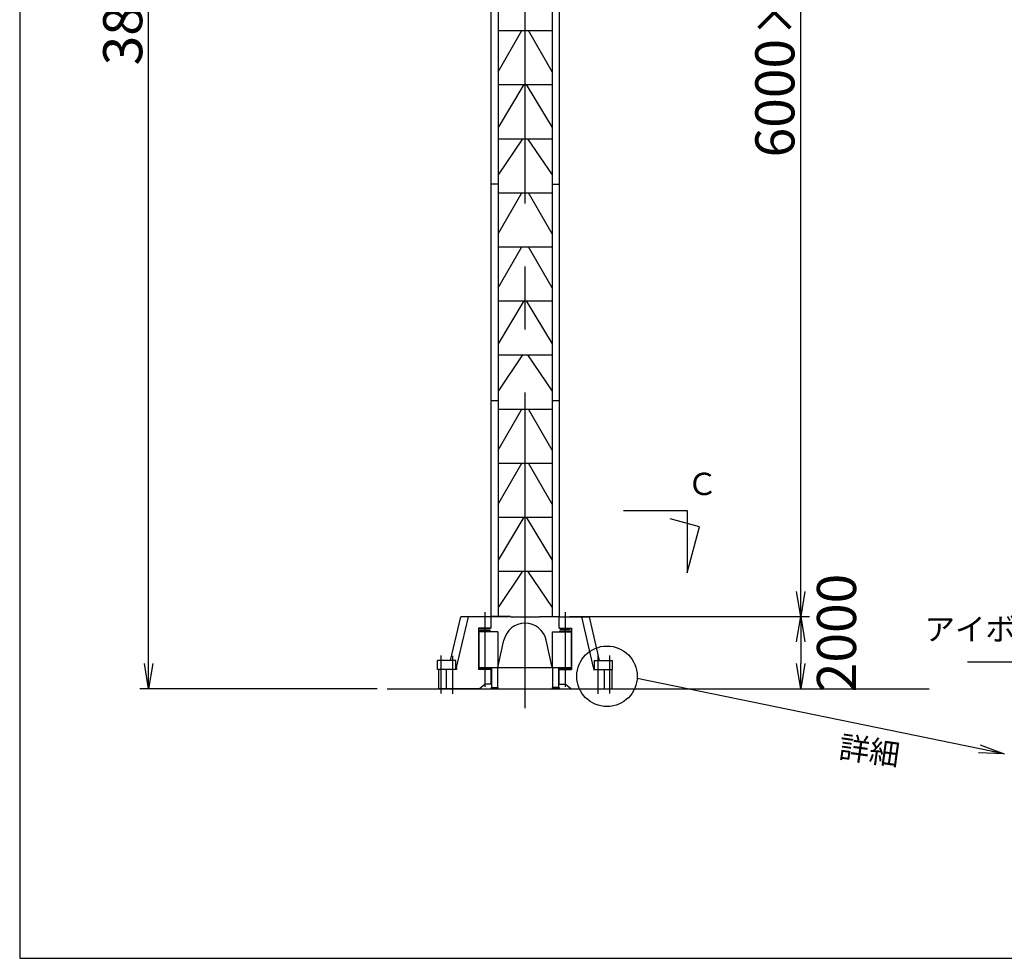
# Model space of a CAD drawing. Extents: x 20 to 201, y 8 to 287.
# Drawn here: x 20 to 98, y 10 to 84 of the extents above; entities that cross this region are included whole.
import ezdxf

# ---------------------------------------------------------------- set-up
doc = ezdxf.new("R2010")
doc.units = 0
doc.header["$LTSCALE"] = 20
doc.linetypes.add('CENTER', pattern=[2, 1.25, -0.25, 0.25, -0.25])
doc.layers.get('0').update_dxf_attribs({"linetype": 'CONTINUOUS'})
doc.layers.add('MAIN0', color=7, linetype='CONTINUOUS')
doc.styles.add('KNJYOKO', font='TXT', dxfattribs={"bigfont": 'BIGFONT'})
doc.dimstyles.new('MAIN001', dxfattribs={"dimtxt": 3.1, "dimasz": 2, "dimexe": 0.7, "dimexo": 0.8, "dimgap": 0.09, "dimtad": 1, "dimdec": 3, "dimlfac": 350, "dimtxsty": 'STANDARD', "dimcen": 0.09, "dimaunit": 1, "dimazin": 3, "dimtfac": 0.903226, "dimtdec": 4, "dimtmove": 0, "dimatfit": 3, "dimtvp": 0.66129, "dimtolj": 1, "dimtzin": 0})

# ---------------------------------------------------------------- blocks, each defined once
blk = doc.blocks.new('_OPEN')
at = {"color": 0, "linetype": 'BYBLOCK'}
for p, q in [((-1, 0.166667), (0, 0)), ((0, 0), (-1, -0.166667)), ((0, 0), (-1, 0))]:
    blk.add_line(p, q, dxfattribs=at)
blk = doc.blocks.new('*D12')
at = {"layer": 'MAIN0', "color": 0, "linetype": 'BYBLOCK'}
for p, q in [((81.93, 37.083), (81.93, 39.988)), ((63.616, 37.083), (82.63, 37.083)), ((81.93, 35.083), (81.93, 33.369))]:
    blk.add_line(p, q, dxfattribs=at)
at = {"layer": 'MAIN0', "color": 0, "linetype": 'BYBLOCK', "xscale": 2, "yscale": 2, "zscale": 2}
for p, rotation in [((81.93, 37.083), 90), ((81.93, 31.369), 270)]:
    blk.add_blockref('_OPEN', p, dxfattribs=dict(at, rotation=rotation))
at = {"layer": 'MAIN0', "color": 0, "linetype": 'BYBLOCK', "insert": (84.769, 35.788), "char_height": 3.1, "attachment_point": 5, "rotation": 90}
blk.add_mtext('\\A1;2000', dxfattribs=at)
blk = doc.blocks.new('*D13')
at = {"layer": 'MAIN0', "color": 0, "linetype": 'BYBLOCK'}
for p, q in [((60.873, 139.94), (82.63, 139.94)), ((81.93, 39.083), (81.93, 137.94)), ((63.587, 37.083), (82.63, 37.083))]:
    blk.add_line(p, q, dxfattribs=at)
at = {"layer": 'MAIN0', "color": 0, "linetype": 'BYBLOCK', "xscale": 2, "yscale": 2, "zscale": 2}
for p, rotation in [((81.93, 139.94), 90), ((81.93, 37.083), 270)]:
    blk.add_blockref('_OPEN', p, dxfattribs=dict(at, rotation=rotation))
at = {"layer": 'MAIN0', "color": 0, "linetype": 'BYBLOCK', "insert": (79.88, 88.512), "char_height": 3.1, "attachment_point": 5, "rotation": 90, "style": 'KNJYOKO'}
blk.add_mtext('\\A1;6000×6=36000', dxfattribs=at)
blk = doc.blocks.new('*D23')
at = {"layer": 'MAIN0', "color": 0, "linetype": 'BYBLOCK'}
for p, q in [((36.556, 141.932), (29.518, 141.932)), ((30.218, 33.369), (30.218, 139.932)), ((48.333, 31.369), (29.518, 31.369))]:
    blk.add_line(p, q, dxfattribs=at)
at = {"layer": 'MAIN0', "color": 0, "linetype": 'BYBLOCK', "xscale": 2, "yscale": 2, "zscale": 2}
for p, rotation in [((30.218, 141.932), 90), ((30.218, 31.369), 270)]:
    blk.add_blockref('_OPEN', p, dxfattribs=dict(at, rotation=rotation))
at = {"layer": 'MAIN0', "color": 0, "linetype": 'BYBLOCK', "insert": (28.168, 86.65), "char_height": 3.1, "attachment_point": 5, "rotation": 90}
blk.add_mtext('\\A1;38700', dxfattribs=at)

msp = doc.modelspace()

# ---------------------------------------------------------------- linework, layer by layer
at = {"layer": 'MAIN0', "color": 3, "linetype": 'CONTINUOUS'}
for p, q in [((20, 287), (20, 10)), ((57.9303185, 117.3261182), (57.9303185, 37.083261)), ((62.2160328, 117.3261182), (62.2160328, 37.083261)), ((57.3588899, 116.7080749), (57.3588899, 37.083261)), ((62.7874613, 116.7080749), (62.7874613, 37.083261)), ((57.9303185, 83.5404039), (62.2160328, 83.5404039)), ((57.9303185, 80.2821815), (59.8114541, 83.5404039)), ((62.2160328, 80.2821815), (60.3348972, 83.5404039)), ((57.9303185, 79.2546896), (62.2160328, 79.2546896)), ((59.9874393, 79.2546896), (57.9303185, 75.8581686)), ((60.1589119, 79.2546896), (62.2160328, 75.8581686)), ((57.9303185, 74.9689753), (62.2160328, 74.9689753)), ((59.8690415, 74.9689753), (57.9303185, 72.0959947)), ((60.2773097, 74.9689753), (62.2160328, 72.0959947)), ((57.9303185, 71.3689753), (57.3588899, 71.3689753)), ((62.2160328, 71.3689753), (62.7874613, 71.3689753)), ((57.9303185, 70.683261), (62.2160328, 70.683261)), ((57.9303185, 67.4250386), (59.8114541, 70.683261)), ((62.2160328, 67.4250386), (60.3348972, 70.683261)), ((57.9303185, 66.3975468), (62.2160328, 66.3975468)), ((57.9303185, 63.1393243), (59.8114541, 66.3975468)), ((62.2160328, 63.1393243), (60.3348972, 66.3975468)), ((57.9303185, 62.1118325), (62.2160328, 62.1118325)), ((59.9874393, 62.1118325), (57.9303185, 58.7153115)), ((60.1589119, 62.1118325), (62.2160328, 58.7153115)), ((57.9303185, 57.8261182), (62.2160328, 57.8261182)), ((59.8690415, 57.8261182), (57.9303185, 54.9531376)), ((60.2773097, 57.8261182), (62.2160328, 54.9531376)), ((57.3588899, 54.2261182), (57.9303185, 54.2261182)), ((62.2160328, 54.2261182), (62.7874613, 54.2261182)), ((57.9303185, 53.5404039), (62.2160328, 53.5404039)), ((57.9303185, 50.2821815), (59.8114541, 53.5404039)), ((62.2160328, 50.2821815), (60.3348972, 53.5404039)), ((57.9303185, 49.2546896), (62.2160328, 49.2546896)), ((57.9303185, 45.9964672), (59.8114541, 49.2546896)), ((62.2160328, 45.9964672), (60.3348972, 49.2546896)), ((67.8692895, 45.4898082), (72.915123, 45.4898082)), ((72.915123, 45.4898082), (72.915123, 40.5469533)), ((57.9303185, 44.9689753), (62.2160328, 44.9689753)), ((59.9874393, 44.9689753), (57.9303185, 41.5724543)), ((60.1589119, 44.9689753), (62.2160328, 41.5724543)), ((73.8970928, 44.2117143), (71.5737251, 44.8342588)), ((72.915123, 40.5469533), (73.8970928, 44.2117143)), ((57.9303185, 40.683261), (62.2160328, 40.683261)), ((59.8690415, 40.683261), (57.9303185, 37.8102805)), ((60.2773097, 40.683261), (62.2160328, 37.8102805)), ((54.1617052, 33.5975468), (54.9719052, 37.0546896)), ((54.6405752, 33.0546896), (55.5779968, 37.0546896)), ((57.3769094, 37.0546896), (54.9719052, 37.0546896)), ((58.9303185, 37.083261), (57.3303185, 37.083261)), ((57.3588899, 37.083261), (58.8160328, 37.083261)), ((57.3769094, 36.1689753), (57.3769094, 37.0546896)), ((58.9303185, 37.083261), (58.9303185, 37.0461182)), ((61.2160327, 37.0461182), (58.9303185, 37.0461182)), ((61.2160327, 37.083261), (62.8160327, 37.083261)), ((61.2160327, 37.083261), (61.2160327, 37.0461182)), ((61.3303185, 37.083261), (62.7874613, 37.083261)), ((62.7694418, 37.0546896), (65.174446, 37.0546896)), ((62.7694418, 36.1689753), (62.7694418, 37.0546896)), ((65.505776, 33.0546896), (64.5683544, 37.0546896)), ((65.984646, 33.5975468), (65.174446, 37.0546896)), ((57.3769094, 36.1689753), (56.3861188, 36.1689753)), ((56.3861188, 36.1689753), (56.3861188, 32.883261)), ((57.3197665, 35.9689753), (56.4626237, 35.9689753)), ((56.4626237, 35.883261), (56.4626237, 35.9689753)), ((56.4911951, 36.083261), (56.4911951, 36.1689753)), ((57.2911951, 36.083261), (56.4911951, 36.083261)), ((57.2911951, 36.083261), (57.2911951, 36.1689753)), ((57.3197665, 35.883261), (57.3197665, 35.9689753)), ((62.7694418, 36.1689753), (63.7602324, 36.1689753)), ((62.8265847, 35.9689753), (63.6837275, 35.9689753)), ((62.8265847, 35.883261), (62.8265847, 35.9689753)), ((62.8551561, 36.083261), (62.8551561, 36.1689753)), ((62.8551561, 36.083261), (63.6551561, 36.083261)), ((63.6551561, 36.083261), (63.6551561, 36.1689753)), ((63.6837275, 35.883261), (63.6837275, 35.9689753)), ((63.7602324, 36.1689753), (63.7602324, 32.883261)), ((56.4054808, 35.883261), (56.4054808, 33.0546896)), ((57.9245753, 35.883261), (56.4054808, 35.883261)), ((57.9245753, 35.883261), (57.9245753, 33.0546896)), ((57.9246042, 33.0546896), (58.3986922, 35.2162366)), ((62.221747, 33.0546896), (61.747659, 35.2162366)), ((62.2217759, 35.883261), (62.2217759, 33.0546896)), ((62.2217759, 35.883261), (63.7408704, 35.883261)), ((63.7408704, 35.883261), (63.7408704, 33.0546896)), ((53.1288229, 32.883261), (53.1288229, 33.5975468)), ((54.572449, 33.5975468), (53.1288229, 33.5975468)), ((53.3859658, 34.0116951), (53.3859658, 30.9804274)), ((54.3153061, 33.9671183), (54.3153061, 30.9655685)), ((54.572449, 32.883261), (54.572449, 33.5975468)), ((65.5739023, 33.5975468), (67.0175283, 33.5975468)), ((65.5739023, 32.883261), (65.5739023, 33.5975468)), ((65.8310451, 33.9671183), (65.8310451, 30.9655685)), ((66.7603855, 34.0116951), (66.7603855, 30.9804274)), ((67.0175283, 32.883261), (67.0175283, 33.5975468)), ((54.6405752, 32.883261), (53.1288229, 32.883261)), ((53.2041383, 32.883261), (53.2041383, 31.3689753)), ((53.8102298, 32.883261), (53.8102298, 31.3689753)), ((54.6405752, 33.0546896), (54.572449, 33.0546896)), ((54.6405752, 33.0546896), (54.6405752, 32.883261)), ((57.3769094, 32.883261), (56.3861188, 32.883261)), ((56.4054808, 33.0546896), (63.7408704, 33.0546896)), ((56.4626237, 32.883261), (56.4626237, 33.0546896)), ((57.3197665, 32.9689753), (56.4626237, 32.9689753)), ((57.3197665, 32.883261), (57.3197665, 33.0546896)), ((57.3769094, 31.7404039), (57.3769094, 32.883261)), ((57.4128095, 33.0546896), (57.4128095, 31.4546896)), ((57.8848095, 33.0546896), (57.8848095, 31.4546896)), ((62.2615417, 33.0546896), (62.2615417, 31.4546896)), ((62.7335417, 33.0546896), (62.7335417, 31.4546896)), ((62.7694418, 31.7404039), (62.7694418, 32.883261)), ((62.7694418, 32.883261), (63.7602324, 32.883261)), ((62.8265847, 32.883261), (62.8265847, 33.0546896)), ((62.8265847, 32.9689753), (63.6837275, 32.9689753)), ((63.6837275, 32.883261), (63.6837275, 33.0546896)), ((65.505776, 33.0546896), (65.505776, 32.883261)), ((65.505776, 33.0546896), (65.5739023, 33.0546896)), ((65.505776, 32.883261), (67.0175283, 32.883261)), ((66.3361214, 32.883261), (66.3361214, 31.3689753)), ((66.9422129, 32.883261), (66.9422129, 31.3689753)), ((49.1327879, 31.3689753), (92.113851, 31.3689753)), ((56.446728, 31.3689753), (53.2041383, 31.3689753)), ((56.446728, 31.3689753), (56.8911951, 31.7404039)), ((57.3769094, 31.7404039), (56.8911951, 31.7404039)), ((57.3773809, 31.4546896), (57.9202381, 31.4546896)), ((57.3773809, 31.4546896), (57.3773809, 31.4204039)), ((57.3773809, 31.4204039), (57.9202381, 31.4204039)), ((57.9202381, 31.4546896), (57.9202381, 31.4204039)), ((62.7689703, 31.4546896), (62.2261131, 31.4546896)), ((62.2261131, 31.4546896), (62.2261131, 31.4204039)), ((62.7689703, 31.4204039), (62.2261131, 31.4204039)), ((62.7689703, 31.4546896), (62.7689703, 31.4204039)), ((62.7694418, 31.7404039), (63.2551561, 31.7404039)), ((63.6996232, 31.3689753), (63.2551561, 31.7404039)), ((63.6996232, 31.3689753), (66.9422129, 31.3689753)), ((20, 10), (199, 10))]:
    msp.add_line(p, q, dxfattribs=at)
at = {"layer": 'MAIN0', "color": 3, "linetype": 'CENTER'}
for p, q in [((60.0731756, 29.8407664), (60.0731756, 157.1010666)), ((56.8911951, 37.4290384), (56.8911951, 31.5075138)), ((63.2551561, 37.4290384), (63.2551561, 31.5075138))]:
    msp.add_line(p, q, dxfattribs=at)
at = {"layer": 'MAIN0', "color": 3, "linetype": 'CONTINUOUS'}
msp.add_circle((66.5712842, 32.3534601), 2.3991216, dxfattribs=at)
msp.add_arc((60.0731756, 34.8489753), 1.7142857, 12.370694357, 167.629305643, dxfattribs=at)

# ---------------------------------------------------------------- texts
at = {"layer": 'MAIN0', "color": 3, "linetype": 'CONTINUOUS', "char_height": 3, "attachment_point": 1, "style": 'KNJYOKO'}
for s, insert in [('{\\H0.59x;{Ｃ}}', (72.915123, 48.4898082)), ('{\\H0.59x;{アイボルト}}', (91.7494239, 36.9764621))]:
    msp.add_mtext(s, dxfattribs=dict(at, insert=insert))
at = {"layer": 'MAIN0', "color": 3, "linetype": 'CONTINUOUS', "insert": (85.1201496, 27.6683716), "char_height": 3, "attachment_point": 1, "rotation": 352.068536094, "style": 'KNJYOKO'}
msp.add_mtext('{\\H0.59x;{詳細}}', dxfattribs=at)

# ---------------------------------------------------------------- dimensions: what is measured, and where the dimension line sits
at = {"layer": 'MAIN0', "color": 1, "linetype": 'CONTINUOUS'}
dim = msp.add_linear_dim(base=(30.217562, 31.3689753), p1=(37.3555362, 141.9318325), p2=(49.1327879, 31.3689753), angle=90, text='\\A1;38700', dimstyle='MAIN001', override={"dimasz": 2, "dimblk1": 'OPEN', "dimblk2": 'OPEN', "dimsah": 1}, dxfattribs=at)
dim.commit()
dim.dimension.update_dxf_attribs({"geometry": '*D23', "text_midpoint": (29.717562, 86.6504039)})
at = {"layer": 'MAIN0', "color": 3, "linetype": 'CONTINUOUS'}
dim = msp.add_linear_dim(base=(81.9303185, 37.083261), p1=(60.0731756, 139.9404039), p2=(62.7874613, 37.083261), angle=90, text='\\A1;6000×6=36000', dimstyle='MAIN001', override={"dimasz": 2, "dimtxsty": 'KNJYOKO', "dimblk1": 'OPEN', "dimblk2": 'OPEN', "dimsah": 1}, dxfattribs=at)
dim.commit()
dim.dimension.update_dxf_attribs({"geometry": '*D13', "text_midpoint": (81.4303185, 88.5118325)})
dim = msp.add_linear_dim(base=(81.9303185, 37.083261), p1=(49.1327879, 31.3689753), p2=(62.8160327, 37.083261), angle=90, dimstyle='MAIN001', override={"dimasz": 2, "dimblk1": 'OPEN', "dimblk2": 'OPEN', "dimsah": 1}, dxfattribs=at)
dim.commit()
dim.dimension.update_dxf_attribs({"geometry": '*D12', "text_midpoint": (86.3186658, 35.7882623), "dimtype": 160})

# ---------------------------------------------------------------- leaders
at = {"layer": 'MAIN0', "color": 3, "linetype": 'CONTINUOUS', "annotation_type": 0, "has_hookline": 1, "hookline_direction": 1, "text_width": 7.08}
msp.add_leader([(104.935867, 27.1072416), (104.2484237, 33.4764621), (102.2484237, 33.4764621)], dimstyle='MAIN001', override={"dimgap": 0, "dimtad": 1, "dimldrblk": 'OPEN'}, dxfattribs=at)
at = {"layer": 'MAIN0', "color": 3, "linetype": 'CONTINUOUS'}
msp.add_leader([(98.0661679, 26.2038353), (68.963338, 32.1694402)], dimstyle='MAIN001', override={"dimldrblk": 'OPEN'}, dxfattribs=at)

doc.saveas('drawing.dxf')
